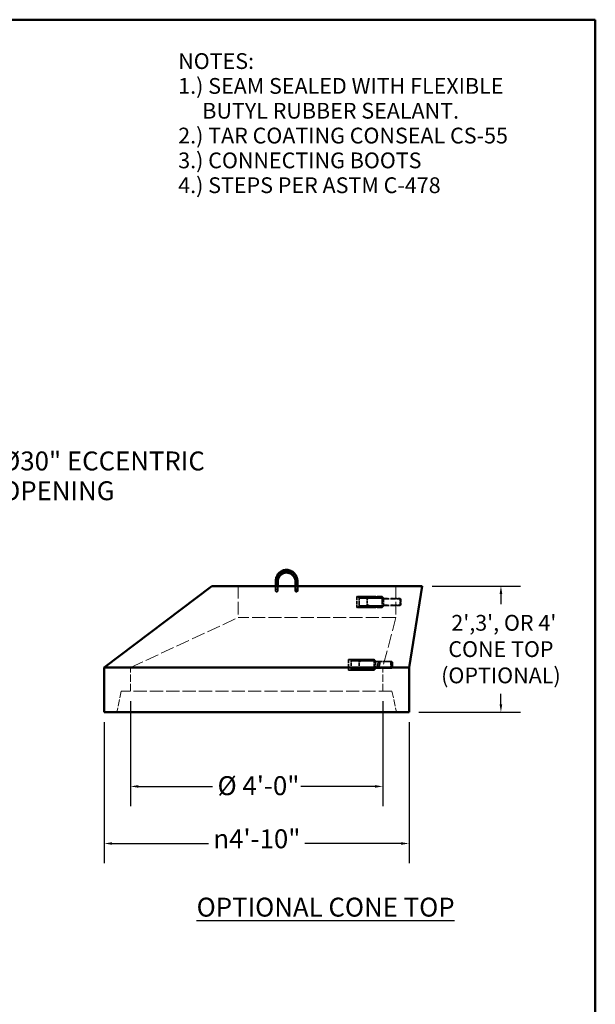
# Model space of a CAD drawing. Units: inches. Extents: x 7 to 248, y 7 to 322.
# Drawn here: x 138 to 248, y 135 to 322 of the extents above; entities that cross this region are included whole.
import ezdxf
from ezdxf.enums import TextEntityAlignment as Align

# ---------------------------------------------------------------- set-up
doc = ezdxf.new("R2010")
doc.units = ezdxf.units.IN
doc.header["$LTSCALE"] = 1620
doc.header["$MEASUREMENT"] = 0
doc.linetypes.add('DASHED', pattern=[0.2067, 0.1654, -0.0413])
for name, color, linetype, lineweight in [('Dimensions(ACME )', 7, 'Continuous', 25), ('Hidden Edges(ACME )', 7, 'DASHED', 35), ('Sketch Geometry(ACME )', 7, 'Continuous', 50), ('Symbols(ACME )', 7, 'Continuous', 25), ('Title (ANSI)', 7, 'Continuous', 50), ('Visible Edges(ACME )', 7, 'Continuous', 50)]:
    doc.layers.add(name, color=color, linetype=linetype, lineweight=lineweight)
doc.styles.add('DEFAULT-ACME', font='arial.ttf')
doc.styles.get("Standard").update_dxf_attribs({"font": 'ROMANS.shx'})
doc.dimstyles.new('DEFAULT-ACME -09', dxfattribs={"dimscale": 30, "dimtxt": 0.12, "dimasz": 0.05, "dimexe": 0.125, "dimexo": 0.0625, "dimgap": 0.031496, "dimtad": 0, "dimtih": 1, "dimtoh": 1, "dimdec": 3, "dimrnd": 1e-08, "dimzin": 1, "dimdsep": 46, "dimlunit": 4, "dimtxsty": 'DEFAULT-ACME', "dimcen": 0.09, "dimdle": 0.393701, "dimclrd": 256, "dimclre": 256, "dimclrt": 7, "dimadec": 0, "dimazin": 0, "dimtfac": 0.833333, "dimtofl": 0, "dimtmove": 0, "dimatfit": 3, "dimfxl": 1, "dimfrac": 2, "dimtolj": 1, "dimtzin": 0, "dimlwd": 25, "dimlwe": 25, "dimarcsym": 0})
doc.dimstyles.new('DEFAULT-ACME -09$7', dxfattribs={"dimscale": 30, "dimtxt": 0.12, "dimasz": 0.098425, "dimexe": 0.125, "dimexo": 0.0625, "dimgap": 0.031496, "dimtad": 0, "dimtih": 1, "dimtoh": 1, "dimdec": 3, "dimrnd": 1e-08, "dimzin": 1, "dimdsep": 46, "dimlunit": 4, "dimtxsty": 'DEFAULT-ACME', "dimcen": 0.09, "dimdle": 0.393701, "dimclrd": 256, "dimclre": 256, "dimclrt": 7, "dimadec": 0, "dimazin": 0, "dimtfac": 0.833333, "dimtofl": 0, "dimtmove": 0, "dimatfit": 3, "dimfxl": 1, "dimfrac": 2, "dimtolj": 1, "dimtzin": 0, "dimlwd": 25, "dimlwe": 25, "dimarcsym": 0})

# ---------------------------------------------------------------- blocks, each defined once
blk = doc.blocks.new('Borders Back-Sheet2')
at = {"layer": 'Sketch Geometry(ACME )'}
for p, q in [((8.25, 10.75), (0.25, 10.75)), ((8.25, 0.25), (8.25, 10.75))]:
    blk.add_line(p, q, dxfattribs=at)
at = {"layer": 'Symbols(ACME )', "color": 7, "insert": (5.6043, 10.5375), "char_height": 0.1, "attachment_point": 1, "line_spacing_factor": 0.944221, "style": 'DEFAULT-ACME'}
blk.add_mtext('\\fArial|b0|i0;\\H0.1000;NOTES:\\P\\fArial|b0|i0;\\H0.1000;1.) SEAM SEALED WITH FLEXIBLE\\P\\fArial|b0|i0;\\H0.1000;     BUTYL RUBBER SEALANT.\\P\\fArial|b0|i0;\\H0.1000;2.) TAR COATING CONSEAL CS-55\\P\\fArial|b0|i0;\\H0.1000;3.) CONNECTING BOOTS\\P\\fArial|b0|i0;\\H0.1000;4.) STEPS PER ASTM C-478', dxfattribs=at)
at = {"layer": 'Symbols(ACME )', "color": 7, "lineweight": 30, "flags": 63}
for tag, height, p in [('Co.', 0.16, (6.005, 0.7)), ('Date', 0.12, (7.17, 0.67)), ('Sheet', 0.1, (7.73, 0.39)), ('Ch#', 0.1, (6.48, 0.39)), ('Pg#', 0.1, (7.06, 0.39))]:
    blk.add_attdef(tag, text='', height=height, dxfattribs=at).set_placement(p, align=Align.TOP_LEFT)
at = {"layer": 'Title (ANSI)', "color": 7, "lineweight": 30, "flags": 63}
for tag, height, p in [('<Name>^M', 0.18, (1.5, 1.1925)), ('ITEM:', 0.16, (6.72, 1.1025))]:
    blk.add_attdef(tag, text='', height=height, dxfattribs=at).set_placement(p, align=Align.TOP_LEFT)
blk = doc.blocks.new('*D16')
at = {"layer": 'Defpoints', "color": 0, "linetype": 'Continuous', "transparency": 16777216}
for p in [(154.05, 190.77), (212.05, 190.77), (212.05, 165.79)]:
    blk.add_point(p, dxfattribs=at)
at = {"layer": 'Dimensions(ACME )', "color": 156, "linetype": 'Continuous', "lineweight": 25, "true_color": 0x004080, "transparency": 16777216}
for p, q in [((154.05, 188.89), (154.05, 162.04)), ((212.05, 188.89), (212.05, 162.04)), ((155.55, 165.79), (173.87, 165.79)), ((210.55, 165.79), (192.23, 165.79))]:
    blk.add_line(p, q, dxfattribs=at)
at = {"layer": 'Dimensions(ACME )', "color": 156, "linetype": 'Continuous', "true_color": 0x004080, "transparency": 16777216}
for points in [[(155.55, 166.04), (155.55, 165.54), (154.05, 165.79)], [(210.55, 166.04), (210.55, 165.54), (212.05, 165.79)]]:
    blk.add_solid(points, dxfattribs=at)
at = {"layer": 'Dimensions(ACME )', "color": 7, "linetype": 'Continuous', "lineweight": 25, "transparency": 16777216, "insert": (174.82, 168.49), "char_height": 3.6, "attachment_point": 1, "style": 'DEFAULT-ACME'}
blk.add_mtext('\\A1;{\\fAIGDT|b0|i0;\\H3.6000;\\ln}\\fArial|b0|i0;\\H3.6000;4\'-10"', dxfattribs=at)
blk = doc.blocks.new('*D17')
at = {"layer": 'Defpoints', "color": 0, "linetype": 'Continuous', "transparency": 16777216}
for p in [(159.05, 194.77), (207.05, 194.77), (207.05, 176.65)]:
    blk.add_point(p, dxfattribs=at)
at = {"layer": 'Dimensions(ACME )', "color": 156, "linetype": 'Continuous', "lineweight": 25, "true_color": 0x004080, "transparency": 16777216}
for p, q in [((159.05, 192.89), (159.05, 172.9)), ((207.05, 192.89), (207.05, 172.9)), ((160.55, 176.65), (174.66, 176.65)), ((205.55, 176.65), (191.44, 176.65))]:
    blk.add_line(p, q, dxfattribs=at)
at = {"layer": 'Dimensions(ACME )', "color": 156, "linetype": 'Continuous', "true_color": 0x004080, "transparency": 16777216}
for points in [[(160.55, 176.9), (160.55, 176.4), (159.05, 176.65)], [(205.55, 176.9), (205.55, 176.4), (207.05, 176.65)]]:
    blk.add_solid(points, dxfattribs=at)
at = {"layer": 'Dimensions(ACME )', "color": 7, "linetype": 'Continuous', "lineweight": 25, "transparency": 16777216, "insert": (175.61, 178.59), "char_height": 3.6, "attachment_point": 1, "style": 'DEFAULT-ACME'}
blk.add_mtext('\\A1;\\fArial|b0|i0;\\H3.6000;Ø 4\'-0"', dxfattribs=at)
blk = doc.blocks.new('*D18')
at = {"layer": 'Defpoints', "color": 0, "linetype": 'Continuous', "transparency": 16777216}
for p in [(214.55, 214.77), (229.54, 214.77), (212.05, 190.77)]:
    blk.add_point(p, dxfattribs=at)
at = {"layer": 'Dimensions(ACME )', "color": 156, "linetype": 'Continuous', "lineweight": 25, "true_color": 0x004080, "transparency": 16777216}
for p, q in [((216.43, 214.77), (233.29, 214.77)), ((229.54, 213.27), (229.54, 211.31)), ((229.54, 192.27), (229.54, 194.23)), ((213.93, 190.77), (233.29, 190.77))]:
    blk.add_line(p, q, dxfattribs=at)
at = {"layer": 'Dimensions(ACME )', "color": 156, "linetype": 'Continuous', "true_color": 0x004080, "transparency": 16777216}
for points in [[(229.29, 213.27), (229.79, 213.27), (229.54, 214.77)], [(229.29, 192.27), (229.79, 192.27), (229.54, 190.77)]]:
    blk.add_solid(points, dxfattribs=at)
at = {"layer": 'Dimensions(ACME )', "color": 7, "linetype": 'Continuous', "lineweight": 25, "transparency": 16777216, "insert": (229.54, 202.77), "char_height": 3.6, "attachment_point": 5, "style": 'DEFAULT-ACME'}
blk.add_mtext("\\A1; \\fArial|b0|i0;\\H3.0000;2',3', OR 4'\\P\\fArial|b0|i0;\\H3.0000;CONE TOP\\P\\fArial|b0|i0;\\H3.0000;(OPTIONAL)", dxfattribs=at)

msp = doc.modelspace()

# ---------------------------------------------------------------- linework, layer by layer
at = {"layer": 'Hidden Edges(ACME )', "linetype": 'DASHED', "lineweight": 18, "ltscale": 0.008959}
for p, q in [((179.5513, 214.7686), (179.5513, 208.7686)), ((209.5513, 214.7686), (209.5513, 208.7686))]:
    msp.add_line(p, q, dxfattribs=at)
at = {"layer": 'Hidden Edges(ACME )', "ltscale": 0.001174}
for p, q in [((186.6189, 213.7686), (186.6189, 214.7686)), ((187.1189, 213.7686), (187.1189, 214.7686)), ((190.3776, 213.7686), (190.3776, 214.7686)), ((190.8776, 213.7686), (190.8776, 214.7686))]:
    msp.add_line(p, q, dxfattribs=at)
at = {"layer": 'Hidden Edges(ACME )', "ltscale": 0.000921571}
for p, q in [((187.1189, 213.7686), (186.6189, 213.7686)), ((190.8776, 213.7686), (190.3776, 213.7686))]:
    msp.add_line(p, q, dxfattribs=at)
at = {"layer": 'Hidden Edges(ACME )', "ltscale": 0.000341062}
for p, q in [((186.8689, 213.6184), (186.6189, 213.7686)), ((186.8689, 213.6184), (187.1189, 213.7686)), ((190.6276, 213.6184), (190.3776, 213.7686)), ((190.6276, 213.6184), (190.8776, 213.7686))]:
    msp.add_line(p, q, dxfattribs=at)
at = {"layer": 'Hidden Edges(ACME )', "ltscale": 0.000723525}
for p, q in [((186.6814, 214.7686), (186.6814, 214.1517)), ((187.0564, 214.7686), (187.0564, 214.1517)), ((190.4401, 214.1517), (190.4401, 214.7686)), ((190.8151, 214.1517), (190.8151, 214.7686))]:
    msp.add_line(p, q, dxfattribs=at)
at = {"layer": 'Hidden Edges(ACME )', "ltscale": 0.000169443}
for p, q in [((186.6814, 214.1517), (186.6814, 214.006)), ((187.0564, 214.1517), (187.0564, 214.006)), ((190.4401, 214.006), (190.4401, 214.1517)), ((190.8151, 214.006), (190.8151, 214.1517))]:
    msp.add_line(p, q, dxfattribs=at)
at = {"layer": 'Hidden Edges(ACME )', "ltscale": 0.000690715}
for p, q in [((187.0564, 214.1517), (186.6814, 214.1517)), ((187.0564, 214.006), (186.6814, 214.006)), ((190.4401, 214.1517), (190.8151, 214.1517)), ((190.4401, 214.006), (190.8151, 214.006))]:
    msp.add_line(p, q, dxfattribs=at)
at = {"layer": 'Hidden Edges(ACME )', "ltscale": 0.000413835}
for p, q in [((202.0899, 212.7711), (202.3399, 212.7724)), ((202.3399, 212.6991), (202.0899, 212.7004)), ((202.3399, 210.7724), (202.0899, 210.7712)), ((202.0899, 210.7004), (202.3399, 210.6991)), ((207.2149, 211.0224), (206.9649, 211.0237)), ((206.9649, 210.7724), (207.2149, 211.0224)), ((207.2149, 211.0148), (206.9649, 210.7649)), ((206.9649, 211.0136), (207.2149, 211.0148)), ((207.2149, 210.9567), (206.9649, 210.958)), ((206.9649, 210.7067), (207.2149, 210.9567)), ((207.2149, 210.9491), (206.9649, 210.6991)), ((206.9649, 210.9479), (207.2149, 210.9491)), ((206.9649, 210.6991), (206.9649, 210.9479)), ((200.5459, 200.7687), (200.7959, 200.7687)), ((200.7959, 200.7676), (200.5459, 200.7676)), ((200.7959, 198.7687), (200.5459, 198.7687)), ((200.5459, 198.7676), (200.7959, 198.7676)), ((205.6709, 199.0187), (205.4209, 199.0187)), ((205.4209, 198.7687), (205.6709, 199.0187)), ((205.6709, 199.0186), (205.4209, 198.7686)), ((205.4209, 199.0186), (205.6709, 199.0186)), ((205.6709, 199.0177), (205.4209, 199.0178)), ((205.4209, 198.7677), (205.6709, 199.0177)), ((205.6709, 199.0176), (205.4209, 198.7676)), ((205.4209, 199.0176), (205.6709, 199.0176)), ((205.4209, 198.7676), (205.4209, 199.0176))]:
    msp.add_line(p, q, dxfattribs=at)
at = {"layer": 'Hidden Edges(ACME )', "ltscale": 0.016458}
for p, q in [((202.0899, 212.7711), (202.0899, 212.7004)), ((200.5459, 200.7687), (200.5459, 200.7676))]:
    msp.add_line(p, q, dxfattribs=at)
at = {"layer": 'Hidden Edges(ACME )', "ltscale": 0.00235}
for p, q in [((202.0899, 212.7004), (202.0899, 210.7004)), ((200.5459, 200.7676), (200.5459, 198.7676))]:
    msp.add_line(p, q, dxfattribs=at)
at = {"layer": 'Hidden Edges(ACME )', "ltscale": 0.000507258}
for p, q in [((202.3399, 212.7724), (202.5899, 212.5237)), ((202.5899, 212.4478), (202.3399, 212.6991)), ((202.5899, 211.0237), (202.3399, 210.7724)), ((202.3399, 210.6991), (202.5899, 210.9479)), ((200.7959, 200.7687), (201.0459, 200.5187)), ((201.0459, 200.5176), (200.7959, 200.7676)), ((201.0459, 199.0187), (200.7959, 198.7687)), ((200.7959, 198.7676), (201.0459, 199.0176))]:
    msp.add_line(p, q, dxfattribs=at)
at = {"layer": 'Hidden Edges(ACME )', "ltscale": 0.005436}
for p, q in [((202.3399, 212.7724), (206.9649, 212.7724)), ((206.9649, 212.6991), (202.3399, 212.6991)), ((206.9649, 210.7724), (202.3399, 210.7724)), ((202.3399, 210.6991), (206.9649, 210.6991)), ((200.7959, 200.7687), (205.4209, 200.7687)), ((205.4209, 200.7676), (200.7959, 200.7676)), ((205.4209, 198.7687), (200.7959, 198.7687)), ((200.7959, 198.7676), (205.4209, 198.7676))]:
    msp.add_line(p, q, dxfattribs=at)
at = {"layer": 'Hidden Edges(ACME )', "ltscale": 8.73238e-05}
msp.add_line((202.5899, 212.5237), (202.5899, 212.4478), dxfattribs=at)
at = {"layer": 'Hidden Edges(ACME )', "ltscale": 0.005142}
for p, q in [((206.9649, 212.5237), (202.5899, 212.5237)), ((202.5899, 212.4478), (206.9649, 212.4478)), ((202.5899, 211.0237), (206.9649, 211.0237)), ((206.9649, 210.9479), (202.5899, 210.9479)), ((205.4209, 200.5187), (201.0459, 200.5187)), ((201.0459, 200.5176), (205.4209, 200.5176)), ((201.0459, 199.0187), (205.4209, 199.0187)), ((205.4209, 199.0176), (201.0459, 199.0176))]:
    msp.add_line(p, q, dxfattribs=at)
at = {"layer": 'Hidden Edges(ACME )', "ltscale": 0.001762}
for p, q in [((202.5899, 210.9479), (202.5899, 212.4478)), ((204.0899, 210.9605), (204.0899, 212.4605)), ((206.9649, 212.7724), (206.9649, 212.7648)), ((206.9649, 212.7067), (206.9649, 212.6991)), ((206.9649, 212.4478), (206.9649, 210.9479)), ((201.0459, 199.0176), (201.0459, 200.5176)), ((202.5459, 199.0178), (202.5459, 200.5178)), ((205.4209, 200.7687), (205.4209, 200.7686)), ((205.4209, 200.7677), (205.4209, 200.7676)), ((205.4209, 200.5176), (205.4209, 199.0176))]:
    msp.add_line(p, q, dxfattribs=at)
at = {"layer": 'Hidden Edges(ACME )', "ltscale": 0.013519}
for p, q in [((203.8399, 212.7648), (203.8399, 212.7067)), ((203.8399, 210.7067), (203.8399, 210.7649)), ((202.2959, 200.7686), (202.2959, 200.7677)), ((202.2959, 198.7677), (202.2959, 198.7686))]:
    msp.add_line(p, q, dxfattribs=at)
at = {"layer": 'Hidden Edges(ACME )', "ltscale": 0.003672}
for p, q in [((206.9649, 212.7648), (203.8399, 212.7648)), ((203.8399, 212.7067), (206.9649, 212.7067)), ((203.8399, 210.7649), (206.9649, 210.7649)), ((206.9649, 210.7067), (203.8399, 210.7067)), ((205.4209, 200.7686), (202.2959, 200.7686)), ((202.2959, 200.7677), (205.4209, 200.7677)), ((202.2959, 198.7686), (205.4209, 198.7686)), ((205.4209, 198.7677), (202.2959, 198.7677))]:
    msp.add_line(p, q, dxfattribs=at)
at = {"layer": 'Hidden Edges(ACME )', "ltscale": 0.000805488}
for p, q in [((204.2363, 212.3664), (203.8399, 212.7648)), ((204.2363, 212.3122), (203.8399, 212.7067)), ((204.2363, 211.1593), (203.8399, 210.7649)), ((204.2363, 211.1051), (203.8399, 210.7067)), ((202.6923, 200.3721), (202.2959, 200.7686)), ((202.6923, 200.3713), (202.2959, 200.7677)), ((202.6923, 199.165), (202.2959, 198.7686)), ((202.6923, 199.1642), (202.2959, 198.7677))]:
    msp.add_line(p, q, dxfattribs=at)
at = {"layer": 'Hidden Edges(ACME )', "ltscale": 0.011756}
for p, q in [((204.0899, 212.4605), (204.0899, 212.511)), ((202.5459, 200.5178), (202.5459, 200.5185))]:
    msp.add_line(p, q, dxfattribs=at)
at = {"layer": 'Hidden Edges(ACME )', "ltscale": 0.002791}
for p, q in [((204.5899, 212.5136), (206.9649, 212.5136)), ((206.9649, 212.4579), (204.5899, 212.4579)), ((206.9649, 211.0136), (204.5899, 211.0136)), ((204.5899, 210.958), (206.9649, 210.958)), ((203.0459, 200.5186), (205.4209, 200.5186)), ((205.4209, 200.5178), (203.0459, 200.5178)), ((205.4209, 199.0186), (203.0459, 199.0186)), ((203.0459, 199.0178), (205.4209, 199.0178))]:
    msp.add_line(p, q, dxfattribs=at)
at = {"layer": 'Hidden Edges(ACME )', "ltscale": 0.000252703}
for p, q in [((206.9649, 212.7724), (207.0899, 212.648)), ((206.9649, 212.7648), (207.0899, 212.6392)), ((206.9649, 212.7067), (207.0899, 212.5823)), ((206.9649, 212.6991), (207.0899, 212.5735)), ((206.9649, 212.5237), (207.0899, 212.648)), ((207.0899, 212.6392), (206.9649, 212.5136)), ((206.9649, 212.4579), (207.0899, 212.5823)), ((207.0899, 212.5735), (206.9649, 212.4478)), ((207.0899, 212.648), (207.2149, 212.5224)), ((207.2149, 212.5148), (207.0899, 212.6392)), ((207.0899, 212.5823), (207.2149, 212.4567)), ((207.2149, 212.4491), (207.0899, 212.5735)), ((205.4209, 200.7687), (205.5459, 200.6437)), ((205.4209, 200.7686), (205.5459, 200.6436)), ((205.4209, 200.7677), (205.5459, 200.6427)), ((205.4209, 200.7676), (205.5459, 200.6426)), ((205.4209, 200.5187), (205.5459, 200.6437)), ((205.5459, 200.6436), (205.4209, 200.5186)), ((205.4209, 200.5178), (205.5459, 200.6427)), ((205.5459, 200.6426), (205.4209, 200.5176)), ((205.5459, 200.6437), (205.6709, 200.5187)), ((205.6709, 200.5186), (205.5459, 200.6436)), ((205.5459, 200.6427), (205.6709, 200.5177)), ((205.6709, 200.5176), (205.5459, 200.6426))]:
    msp.add_line(p, q, dxfattribs=at)
at = {"layer": 'Hidden Edges(ACME )', "ltscale": 1.00382e-05}
for p, q in [((206.9649, 212.5136), (206.9649, 212.5237)), ((206.9649, 212.4478), (206.9649, 212.4579))]:
    msp.add_line(p, q, dxfattribs=at)
at = {"layer": 'Hidden Edges(ACME )', "ltscale": 6.35436e-05}
msp.add_line((206.9649, 212.5136), (206.9649, 212.4579), dxfattribs=at)
at = {"layer": 'Hidden Edges(ACME )', "ltscale": 0.000879952}
for p, q in [((207.2149, 212.5186), (207.2149, 212.5224)), ((207.2149, 212.5148), (207.2149, 212.5186)), ((207.2149, 212.4529), (207.2149, 212.4567)), ((207.2149, 212.4491), (207.2149, 212.4529)), ((207.2149, 211.6991), (207.2149, 212.4491)), ((207.2149, 210.9491), (207.2149, 211.6991)), ((205.6709, 200.5186), (205.6709, 200.5187)), ((205.6709, 200.5186), (205.6709, 200.5186)), ((205.6709, 200.5176), (205.6709, 200.5177)), ((205.6709, 200.5177), (205.6709, 200.5177)), ((205.6709, 199.7676), (205.6709, 200.5176)), ((205.6709, 199.0176), (205.6709, 199.7676))]:
    msp.add_line(p, q, dxfattribs=at)
at = {"layer": 'Hidden Edges(ACME )', "ltscale": 6.65161e-05}
msp.add_line((207.2149, 212.4567), (207.2149, 212.5148), dxfattribs=at)
at = {"layer": 'Hidden Edges(ACME )', "ltscale": 0.000856407}
for p, q in [((207.3399, 212.3936), (208.0699, 212.3936)), ((207.3399, 211.1436), (208.0699, 211.1436))]:
    msp.add_line(p, q, dxfattribs=at)
at = {"layer": 'Hidden Edges(ACME )', "ltscale": 0.003525}
for p, q in [((207.3399, 212.3279), (210.3399, 212.3279)), ((207.3399, 211.0779), (210.3399, 211.0779)), ((205.7959, 200.3927), (208.7959, 200.3927)), ((205.7959, 199.1427), (208.7959, 199.1427))]:
    msp.add_line(p, q, dxfattribs=at)
at = {"layer": 'Hidden Edges(ACME )', "ltscale": 0.002087}
for p, q in [((208.5633, 212.3936), (210.3399, 212.3936)), ((208.5633, 211.1436), (210.3399, 211.1436))]:
    msp.add_line(p, q, dxfattribs=at)
at = {"layer": 'Hidden Edges(ACME )', "ltscale": 0.000338195}
msp.add_line((210.3399, 212.3279), (210.3399, 212.3936), dxfattribs=at)
at = {"layer": 'Hidden Edges(ACME )', "ltscale": 0.000205991}
for p, q in [((210.4649, 212.2686), (210.3399, 212.3936)), ((210.4649, 212.2029), (210.3399, 212.3279)), ((210.4649, 211.2686), (210.3399, 211.1436)), ((210.4649, 211.2029), (210.3399, 211.0779)), ((208.9209, 200.2686), (208.7959, 200.3936)), ((208.9209, 200.2677), (208.7959, 200.3927)), ((208.9209, 199.2686), (208.7959, 199.1436)), ((208.9209, 199.2677), (208.7959, 199.1427))]:
    msp.add_line(p, q, dxfattribs=at)
at = {"layer": 'Hidden Edges(ACME )', "ltscale": 0.002307}
for p, q in [((210.3399, 211.0779), (210.3399, 212.3279)), ((208.5633, 200.3936), (208.5633, 199.1436)), ((208.7959, 199.1427), (208.7959, 200.3927))]:
    msp.add_line(p, q, dxfattribs=at)
at = {"layer": 'Hidden Edges(ACME )', "ltscale": 0.000302993}
msp.add_line((210.4649, 212.2686), (210.4649, 212.2029), dxfattribs=at)
at = {"layer": 'Hidden Edges(ACME )', "ltscale": 0.001845}
for p, q in [((210.4649, 212.2029), (210.4649, 211.2029)), ((208.9209, 200.2677), (208.9209, 199.2677))]:
    msp.add_line(p, q, dxfattribs=at)
at = {"layer": 'Hidden Edges(ACME )', "linetype": 'DASHED', "lineweight": 18, "ltscale": 0.009639}
msp.add_line((159.0513, 199.2686), (179.5513, 208.7686), dxfattribs=at)
at = {"layer": 'Hidden Edges(ACME )', "linetype": 'DASHED', "lineweight": 18, "ltscale": 0.009219}
msp.add_line((206.2905, 208.7686), (179.5513, 208.7686), dxfattribs=at)
at = {"layer": 'Hidden Edges(ACME )', "linetype": 'DASHED', "lineweight": 18, "ltscale": 0.010033}
msp.add_line((209.5513, 208.7686), (206.2905, 208.7686), dxfattribs=at)
at = {"layer": 'Hidden Edges(ACME )', "linetype": 'DASHED', "lineweight": 18, "ltscale": 0.009779}
msp.add_line((209.5513, 208.7686), (207.0513, 199.2686), dxfattribs=at)
at = {"layer": 'Hidden Edges(ACME )'}
for p, q in [((201.0459, 200.5187), (201.0459, 200.5176)), ((205.4209, 200.5186), (205.4209, 200.5187)), ((205.4209, 200.5186), (205.4209, 200.5178)), ((205.4209, 200.5176), (205.4209, 200.5178)), ((205.6709, 200.5177), (205.6709, 200.5186))]:
    msp.add_line(p, q, dxfattribs=at)
at = {"layer": 'Hidden Edges(ACME )', "linetype": 'DASHED', "lineweight": 18, "ltscale": 0.005289}
for p, q in [((159.0513, 194.7686), (159.0513, 199.2686)), ((207.0513, 194.7686), (207.0513, 199.2686))]:
    msp.add_line(p, q, dxfattribs=at)
at = {"layer": 'Hidden Edges(ACME )', "ltscale": 0.00071667}
msp.add_line((205.7959, 200.3936), (206.407, 200.3936), dxfattribs=at)
at = {"layer": 'Hidden Edges(ACME )', "ltscale": 0.000419643}
msp.add_line((205.7959, 199.1436), (206.1544, 199.1436), dxfattribs=at)
at = {"layer": 'Hidden Edges(ACME )', "ltscale": 0.00283}
msp.add_line((208.5633, 199.1436), (206.1544, 199.1436), dxfattribs=at)
at = {"layer": 'Hidden Edges(ACME )', "ltscale": 0.002533}
msp.add_line((208.5633, 200.3936), (206.407, 200.3936), dxfattribs=at)
at = {"layer": 'Hidden Edges(ACME )', "ltscale": 0.000855433}
for q in [(208.5633, 200.3936), (208.5633, 199.1436)]:
    msp.add_line((208.9388, 199.7686), q, dxfattribs=at)
at = {"layer": 'Hidden Edges(ACME )', "ltscale": 0.000271601}
for p, q in [((208.5633, 200.3936), (208.7959, 200.3936)), ((208.5633, 199.1436), (208.7959, 199.1436))]:
    msp.add_line(p, q, dxfattribs=at)
at = {"layer": 'Hidden Edges(ACME )', "ltscale": 3.86529e-05}
msp.add_line((208.7959, 200.3927), (208.7959, 200.3936), dxfattribs=at)
at = {"layer": 'Hidden Edges(ACME )', "ltscale": 3.43779e-05}
msp.add_line((208.9209, 200.2686), (208.9209, 200.2677), dxfattribs=at)
at = {"layer": 'Hidden Edges(ACME )', "linetype": 'DASHED', "lineweight": 18, "ltscale": 0.004812}
for p, q in [((157.3013, 194.7686), (156.4263, 190.7686)), ((208.8013, 194.7686), (209.6763, 190.7686))]:
    msp.add_line(p, q, dxfattribs=at)
at = {"layer": 'Hidden Edges(ACME )', "linetype": 'DASHED', "lineweight": 18, "ltscale": 0.009292}
msp.add_line((208.8013, 194.7686), (157.3013, 194.7686), dxfattribs=at)
at = {"layer": 'Hidden Edges(ACME )', "ltscale": 0.000229004}
for centre, start, end in [((207.3399, 212.5186), 180, 270), ((207.3399, 212.4529), 180, 270), ((207.3399, 211.0186), 90, 180), ((207.3399, 210.9529), 90, 180), ((205.7959, 200.5186), 180, 270), ((205.7959, 200.5177), 180, 270), ((205.7959, 199.0186), 90, 180), ((205.7959, 199.0177), 90, 180)]:
    msp.add_arc(centre, 0.125, start, end, dxfattribs=at)
at = {"layer": 'Hidden Edges(ACME )', "ltscale": 0.000499015}
for centre, major_axis, ratio, start_param, end_param in [((204.5899, 212.011), (-0.5, 0.5), 0.0025282, 5.50031534, 6.2857135), ((204.5899, 211.9605), (-0.5, 0.5), 0.0025282, 0.00252819, 0.78792636), ((204.5899, 212.011), (0, 0.5025), 0.99498173, 0, 0.78539816), ((204.5899, 211.9605), (0.5, 0), 0.99493085, 1.57079633, 2.35619449), ((204.5899, 211.5111), (-0.5, -0.5), 0.0025282, 5.49525895, 6.28065711), ((204.5899, 211.4605), (-0.5, -0.5), 0.0025282, 6.28065711, 7.06605528), ((204.5899, 211.5111), (0.5, 0), 0.99493085, 3.92699082, 4.71238898), ((204.5899, 211.4605), (0, -0.5025), 0.99498173, 5.49778714, 6.28318531), ((203.0459, 200.0185), (-0.5, 0.5), 0.00003651, 5.49782373, 6.28322191), ((203.0459, 200.0178), (-0.5, 0.5), 0.00003651, 0.00003654, 0.7854347), ((203.0459, 200.0185), (0, 0.5), 0.99992699, 0, 0.78539816), ((203.0459, 200.0178), (0.5, 0), 0.99992698, 1.57079633, 2.35619449), ((203.0459, 199.5185), (-0.5, -0.5), 0.00003651, 5.49775055, 6.28314869), ((203.0459, 199.5178), (-0.5, -0.5), 0.00003651, 6.28314879, 7.06854695), ((203.0459, 199.5185), (0.5, 0), 0.99992698, 3.92699082, 4.71238898), ((203.0459, 199.5178), (0, -0.5), 0.99992699, 5.49778714, 6.28318531)]:
    msp.add_ellipse(centre, major_axis=major_axis, ratio=ratio, start_param=start_param, end_param=end_param, dxfattribs=at)
at = {"layer": 'Hidden Edges(ACME )', "ltscale": 0.008058}
msp.add_open_spline([(190.8151, 215.506), (190.8151, 215.7403), (190.7793, 215.9745), (190.6395, 216.4191), (190.5356, 216.6295), (190.2702, 217.0045), (190.1091, 217.1692), (189.7461, 217.4358), (189.5447, 217.5381), (189.1222, 217.6699), (188.9013, 217.6998), (188.4623, 217.6849), (188.2443, 217.6401), (187.8322, 217.4807), (187.6383, 217.3659), (187.2936, 217.0776), (187.1432, 216.9038), (186.9008, 216.5144), (186.8092, 216.2987), (186.7052, 215.8886), (186.6814, 215.6973), (186.6814, 215.506)], degree=3, knots=[0, 0, 0, 0, 0.32294826, 0.32294826, 0.64542861, 0.64542861, 0.96653398, 0.96653398, 1.28562614, 1.28562614, 1.60285635, 1.60285635, 1.9194264, 1.9194264, 2.23696268, 2.23696268, 2.55646433, 2.55646433, 2.87788984, 2.87788984, 3.14159265, 3.14159265, 3.14159265, 3.14159265], dxfattribs=at)
at = {"layer": 'Hidden Edges(ACME )', "ltscale": 0.003786}
msp.add_open_spline([(206.2566, 199.2686), (206.2839, 199.3155), (206.3113, 199.3738), (206.3582, 199.4937), (206.3781, 199.5517), (206.4191, 199.6893), (206.4391, 199.7696), (206.469, 199.9204), (206.4795, 199.9898), (206.4912, 200.1136), (206.493, 200.1676), (206.4887, 200.2576), (206.4832, 200.2939), (206.4672, 200.3458), (206.4578, 200.3636), (206.4391, 200.3834), (206.431, 200.3886), (206.4194, 200.3922), (206.4165, 200.3929), (206.4118, 200.3935), (206.4099, 200.3936), (206.4063, 200.3937), (206.4046, 200.3936), (206.4006, 200.3933), (206.3983, 200.393), (206.3911, 200.3916), (206.3861, 200.3901), (206.3524, 200.3764), (206.3204, 200.3466), (206.2576, 200.26), (206.2271, 200.2058), (206.1675, 200.0741), (206.1389, 199.9962), (206.0926, 199.8372), (206.0744, 199.7586), (206.0488, 199.6099), (206.0408, 199.5412), (206.034, 199.4179), (206.0347, 199.364), (206.0407, 199.3), (206.0429, 199.2837), (206.0456, 199.2686)], degree=3, knots=[-8.18822187, -8.18822187, -8.18822187, -8.18822187, -7.55938078, -7.55938078, -7.06019253, -7.06019253, -6.43578535, -6.43578535, -5.88092651, -5.88092651, -5.37274494, -5.37274494, -4.90268587, -4.90268587, -4.51280929, -4.51280929, -4.25794123, -4.25794123, -4.17753378, -4.17753378, -4.12697922, -4.12697922, -4.08043096, -4.08043096, -4.02086477, -4.02086477, -3.89581957, -3.89581957, -3.19374541, -3.19374541, -2.5479062, -2.5479062, -1.86572151, -1.86572151, -1.25535819, -1.25535819, -0.70532446, -0.70532446, -0.19268581, -0.19268581, 0, 0, 0, 0], dxfattribs=at)
at = {"layer": 'Hidden Edges(ACME )', "ltscale": 0.000976044}
msp.add_open_spline([(206.0456, 199.2686), (206.0479, 199.2628), (206.0503, 199.2572), (206.0629, 199.2282), (206.0739, 199.208), (206.0967, 199.1756), (206.1084, 199.1634), (206.1317, 199.1474), (206.1433, 199.1436), (206.1654, 199.1436), (206.1767, 199.1474), (206.1991, 199.1633), (206.2101, 199.1754), (206.231, 199.2076), (206.241, 199.2278), (206.2523, 199.2568), (206.2545, 199.2626), (206.2566, 199.2686)], degree=3, knots=[1.43325217, 1.43325217, 1.43325217, 1.43325217, 1.50632834, 1.50632834, 1.81851675, 1.81851675, 2.13070515, 2.13070515, 2.44289355, 2.44289355, 2.75323283, 2.75323283, 3.06357212, 3.06357212, 3.3739114, 3.3739114, 3.44881599, 3.44881599, 3.44881599, 3.44881599], dxfattribs=at)
at = {"layer": 'Visible Edges(ACME )'}
for p, q in [((186.6814, 215.6517), (186.6814, 214.7686)), ((187.0564, 215.6517), (187.0564, 214.7686)), ((190.4401, 214.7686), (190.4401, 215.6517)), ((190.8151, 214.7686), (190.8151, 215.6517)), ((154.0513, 199.2686), (174.5513, 214.7686)), ((174.5513, 214.7686), (214.5513, 214.7686)), ((214.5513, 214.7686), (212.0513, 199.2686)), ((205.747, 199.2686), (154.0513, 199.2686)), ((154.0513, 190.7686), (154.0513, 199.2686)), ((212.0513, 199.2686), (205.747, 199.2686)), ((212.0513, 190.7686), (212.0513, 199.2686)), ((212.0513, 190.7686), (154.0513, 190.7686))]:
    msp.add_line(p, q, dxfattribs=at)
for points, knots in [([(190.8151, 215.6517), (190.8151, 215.8859), (190.7793, 216.1202), (190.6395, 216.5648), (190.5356, 216.7752), (190.2702, 217.1501), (190.1091, 217.3149), (189.7461, 217.5815), (189.5447, 217.6838), (189.1222, 217.8156), (188.9013, 217.8455), (188.4623, 217.8306), (188.2443, 217.7858), (187.8322, 217.6264), (187.6383, 217.5116), (187.2936, 217.2233), (187.1432, 217.0495), (186.9008, 216.6601), (186.8092, 216.4444), (186.7052, 216.0342), (186.6814, 215.843), (186.6814, 215.6517)], [0, 0, 0, 0, 0.32294826, 0.32294826, 0.64542861, 0.64542861, 0.96653398, 0.96653398, 1.28562614, 1.28562614, 1.60285635, 1.60285635, 1.9194264, 1.9194264, 2.23696268, 2.23696268, 2.55646433, 2.55646433, 2.87788984, 2.87788984, 3.14159265, 3.14159265, 3.14159265, 3.14159265]), ([(190.4401, 215.6517), (190.4401, 215.844), (190.4113, 216.0362), (190.299, 216.4014), (190.2155, 216.5742), (190.0021, 216.8836), (189.8721, 217.0199), (189.5783, 217.2428), (189.4144, 217.3288), (189.0687, 217.4419), (188.8868, 217.4685), (188.5239, 217.4587), (188.3429, 217.4222), (188.0012, 217.2894), (187.8404, 217.1934), (187.5561, 216.9521), (187.4324, 216.8073), (187.2345, 216.4836), (187.1599, 216.3052), (187.0756, 215.9665), (187.0564, 215.8091), (187.0564, 215.6517)], [0, 0, 0, 0, 0.31627511, 0.31627511, 0.6330834, 0.6330834, 0.95151835, 0.95151835, 1.27252269, 1.27252269, 1.59615146, 1.59615146, 1.92081956, 1.92081956, 2.24408882, 2.24408882, 2.56461755, 2.56461755, 2.88268578, 2.88268578, 3.14159265, 3.14159265, 3.14159265, 3.14159265]), ([(190.4401, 215.506), (190.4401, 215.6983), (190.4113, 215.8905), (190.299, 216.2557), (190.2155, 216.4285), (190.0021, 216.7379), (189.8721, 216.8742), (189.5783, 217.0971), (189.4144, 217.1831), (189.0687, 217.2963), (188.8868, 217.3228), (188.5239, 217.313), (188.3429, 217.2765), (188.0012, 217.1437), (187.8404, 217.0477), (187.5561, 216.8065), (187.4324, 216.6616), (187.2345, 216.3379), (187.1599, 216.1595), (187.0756, 215.8208), (187.0564, 215.6634), (187.0564, 215.506)], [0, 0, 0, 0, 0.31627511, 0.31627511, 0.6330834, 0.6330834, 0.95151835, 0.95151835, 1.27252269, 1.27252269, 1.59615146, 1.59615146, 1.92081956, 1.92081956, 2.24408882, 2.24408882, 2.56461755, 2.56461755, 2.88268578, 2.88268578, 3.14159265, 3.14159265, 3.14159265, 3.14159265])]:
    msp.add_open_spline(points, degree=3, knots=knots, dxfattribs=at)

# ---------------------------------------------------------------- block references
at = {"xscale": 30, "yscale": 30, "zscale": 30}
msp.add_blockref('Borders Back-Sheet2', (0, 0), dxfattribs=at)

# ---------------------------------------------------------------- texts
at = {"layer": 'Symbols(ACME )', "color": 7, "insert": (134.4395, 240.361), "char_height": 3.6, "width": 42.033842, "attachment_point": 1, "line_spacing_factor": 0.944221, "style": 'DEFAULT-ACME'}
msp.add_mtext('\\fArial|b0|i0;Ø30" ECCENTRIC\\P\\fArial|b0|i0;OPENING', dxfattribs=at)
at = {"layer": 'Symbols(ACME )', "color": 7, "insert": (171.635, 155.4847), "char_height": 3.6, "width": 53.659758, "attachment_point": 1, "style": 'DEFAULT-ACME'}
msp.add_mtext('\\fArial|b1|i0;\\H3.6000;\\LOPTIONAL CONE TOP', dxfattribs=at)

# ---------------------------------------------------------------- dimensions: what is measured, and where the dimension line sits
at = {"layer": 'Dimensions(ACME )', "color": 156, "linetype": 'Continuous', "lineweight": 25, "true_color": 0x004080}
for base, p1, p2, angle, text, override, picture, middle in [((229.5368, 214.7686), (212.0513, 190.7686), (214.5513, 214.7686), 90, " \\fArial|b0|i0;\\H3.0000;2',3', OR 4'\\P\\fArial|b0|i0;\\H3.0000;CONE TOP\\P\\fArial|b0|i0;\\H3.0000;(OPTIONAL)", {"dimgap": 0.031496, "dimdec": 3, "dimlfac": 1, "dimtol": 0, "dimlim": 0, "dimtp": 0, "dimtm": 0, "dimtdec": 2, "dimatfit": 1}, '*D18', (229.5368, 202.7686)), ((207.0513, 176.6538), (159.0513, 194.7686), (207.0513, 194.7686), 180, '\\fArial|b0|i0;\\H3.6000;Ø <>', {"dimgap": 0.031496, "dimtih": 0, "dimtoh": 0, "dimdec": 3, "dimlfac": 1, "dimtol": 0, "dimlim": 0, "dimtp": 0, "dimtm": 0, "dimtdec": 2, "dimatfit": 1}, '*D17', (183.0513, 176.6538)), ((212.0513, 165.7864), (154.0513, 190.7686), (212.0513, 190.7686), 180, '{\\fAIGDT|b0|i0;\\H3.6000;\\ln}\\fArial|b0|i0;\\H3.6000;<>', {"dimgap": 0.031496, "dimtih": 0, "dimtoh": 0, "dimdec": 3, "dimlfac": 1, "dimtol": 0, "dimlim": 0, "dimtp": 0, "dimtm": 0, "dimtdec": 2, "dimatfit": 1}, '*D16', (183.0513, 165.7864))]:
    dim = msp.add_linear_dim(base=base, p1=p1, p2=p2, angle=angle, text=text, dimstyle='DEFAULT-ACME -09', override=override, dxfattribs=at)
    dim.commit()
    dim.dimension.update_dxf_attribs({"geometry": picture, "text_midpoint": middle, "dimtype": 160})

# ---------------------------------------------------------------- leaders
at = {"layer": 'Symbols(ACME )', "color": 156, "linetype": 'Continuous', "lineweight": 25, "true_color": 0x004080, "annotation_type": 0, "has_hookline": 1, "hookline_direction": 0, "text_width": 41.6235}
msp.add_leader([(117.4532, 250.8003), (130.5418, 238.561), (133.4946, 238.561)], dimstyle='DEFAULT-ACME -09$7', override={"dimtad": 0}, dxfattribs=at)

doc.saveas('drawing.dxf')
